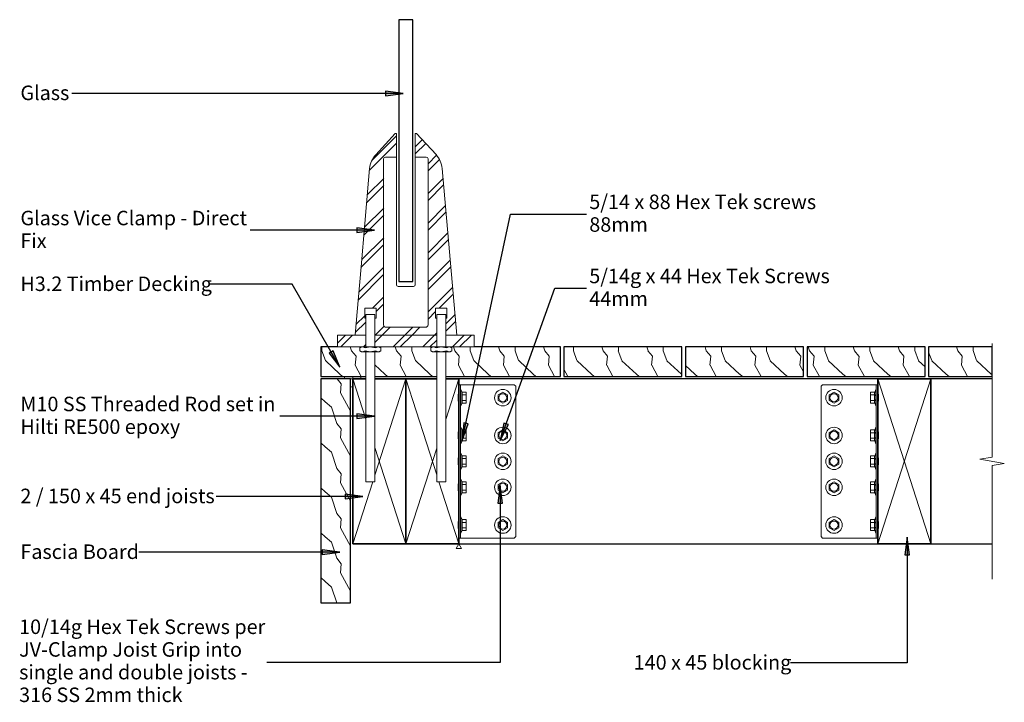
# Model space of a CAD drawing. Units: millimetres. Extents: x -282 to 552, y -274 to 304.
import ezdxf

# ---------------------------------------------------------------- set-up
doc = ezdxf.new("R2010")
doc.units = ezdxf.units.MM
for name, color, linetype in [('_annotate', 241, 'Continuous'), ('_hatch', 253, 'Continuous'), ('_lines', 3, 'Continuous')]:
    doc.layers.add(name, color=color, linetype=linetype)
for name, color, linetype, lineweight in [('A-ANNO-NOTE', 7, 'Continuous', 9), ('A-DETL-GENF', 7, 'Continuous', 13), ('datum_dwg _2_', 7, 'Continuous', 13), ('G-IMPT', 7, 'Continuous', 13)]:
    doc.layers.add(name, color=color, linetype=linetype, lineweight=lineweight)
doc.styles.add('Arial', font='arial.ttf', dxfattribs={"height": 12.294162})
pattern_1 = [(225, (45, 27), (12.5724, -12.5724), []), (225, (45, 7.95), (12.5724, -12.5724), [])]

# ---------------------------------------------------------------- blocks, each defined once
blk = doc.blocks.new('datum_dwg _2_-414689-gv100-34 - backet top fix detail')
at = {"lineweight": 13}
for p, q in [((-2, 0), (0, 0)), ((0, 0), (0, 2))]:
    blk.add_line(p, q, dxfattribs=at)
for start, end in [(163.12208, 180), (360, 17.02538), (253.24587, 269.89793)]:
    blk.add_arc((0, 0), 7, start, end, dxfattribs=at)
blk = doc.blocks.new('glv_framing lines1 - lines 141-427488-gv100-34 - backet top fix detail')
at = {"layer": 'A-DETL-GENF', "lineweight": 25}
for p, q in [((355, 70), (0, 70)), ((451.82, 70), (400, 70)), ((0, -70), (355, -70)), ((400, -70), (451.82, -70))]:
    blk.add_line(p, q, dxfattribs=at)
blk = doc.blocks.new('glv_flooring timber section - lines 25mm deck-420270-gv100-34 - backet top fix detail')
at = {"layer": 'A-DETL-GENF'}
h = blk.add_hatch(dxfattribs=at)
h.set_pattern_fill('FP_1', color=256, style=0, pattern_type=2)
h.set_pattern_definition([(108.435, (36.906, -14.5), (-38.0998, 76.2), [14.458, -106.025]), (139.399, (32.334, -0.784), (-228.60143, 190.49858), [7.025, -344.239]), (136.848, (65.1, 3.788), (-571.503696, 533.396464), [16.712, -818.886]), (109.983, (52.908, 15.218), (-114.29925, 304.8), [8.919, -437.03]), (90, (49.86, -14.5), (-38.1, 38.1), [7.62, -30.48]), (118.443, (49.86, -6.88), (266.700495, -495.299703), [20.799, -1019.129]), (84.289, (39.954, 11.408), (-38.1023, -342.8994), [7.658, -375.242]), (129.806, (40.716, 19.028), (152.40142, -190.49853), [5.951, -291.619])])
h.paths.add_polyline_path([(37.98, -12.5), (37.98, 8.5), (34.52, 8.5), (33.13, 9.19), (33.13, 11.81), (34.52, 12.5), (0, 12.5), (0, -12.5)], flags=0)
h.paths.add_polyline_path([(98.14, -12.5), (98.14, 8.5), (94.67, 8.5), (93.29, 9.19), (93.29, 11.81), (94.67, 12.5), (49.33, 12.5), (50.72, 11.81), (50.72, 9.19), (49.33, 8.5), (45.74, 8.5), (45.74, -12.5)], flags=0)
at = {"layer": 'A-DETL-GENF', "lineweight": 25}
for p, q in [((14, 12.5), (0, 12.5)), ((0, 12.5), (0, -12.5)), ((0, -12.5), (37.98, -12.5)), ((45.74, -12.5), (98.14, -12.5))]:
    blk.add_line(p, q, dxfattribs=at)
blk = doc.blocks.new('glv_flooring timber section - lines 25mm deck-V1-gv100-34 - backet top fix detail')
at = {"layer": 'A-DETL-GENF'}
h = blk.add_hatch(dxfattribs=at)
h.set_pattern_fill('FP_2', color=256, style=0, pattern_type=2)
h.set_pattern_definition([(108.435, (-66.094, -14.5), (-38.0998, 76.2001), [14.458, -106.025]), (139.399, (-70.666, -0.784), (-228.60143, 190.49858), [7.025, -344.239]), (136.848, (-37.9, 3.788), (-571.503696, 533.396464), [16.712, -818.886]), (109.983, (-50.092, 15.218), (-114.299245, 304.799996), [8.919, -437.03]), (90, (-53.14, -14.5), (-38.1, 38.1), [7.62, -30.48]), (118.443, (-53.14, -6.88), (266.700495, -495.299703), [20.799, -1019.129]), (84.289, (-63.046, 11.408), (-38.10231, -342.8994), [7.658, -375.242]), (129.806, (-62.284, 19.028), (152.40142, -190.49853), [5.951, -291.619])])
h.paths.add_polyline_path([(100, -12.5), (100, 12.5), (6.49, 12.5), (7.87, 11.81), (7.87, 9.19), (6.49, 8.5), (2.9, 8.5), (2.9, -12.5), (14, -12.5)], flags=0)
at = {"layer": 'A-DETL-GENF', "lineweight": 25}
for p, q in [((100, 12.5), (27, 12.5)), ((100, -12.5), (100, 12.5)), ((2.9, -12.5), (100, -12.5))]:
    blk.add_line(p, q, dxfattribs=at)
blk = doc.blocks.new('glv_flooring timber section - lines 25mm deck-V2-gv100-34 - backet top fix detail')
at = {"layer": 'A-DETL-GENF'}
h = blk.add_hatch(dxfattribs=at)
h.set_pattern_fill('FP_3', color=256, style=0, pattern_type=2)
h.set_pattern_definition([(108.435, (-169.094, -14.5), (-38.0998, 76.2001), [14.458, -106.025]), (139.399, (-173.666, -0.784), (-228.60143, 190.498584), [7.025, -344.239]), (136.848, (-140.9, 3.788), (-571.503696, 533.396464), [16.712, -818.886]), (109.983, (-153.092, 15.218), (-114.299245, 304.799996), [8.919, -437.03]), (90, (-156.14, -14.5), (-38.1, 38.1), [7.62, -30.48]), (118.443, (-156.14, -6.88), (266.700495, -495.299703), [20.799, -1019.129]), (84.289, (-166.046, 11.408), (-38.10231, -342.899396), [7.658, -375.242]), (129.806, (-165.284, 19.028), (152.40142, -190.49853), [5.951, -291.619])])
h.paths.add_polyline_path([(100, -12.5), (100, 12.5), (0, 12.5), (0, -12.5)], flags=0)
at = {"layer": 'A-DETL-GENF', "lineweight": 25}
for p, q in [((100, 12.5), (0, 12.5)), ((0, 12.5), (0, -12.5)), ((100, -12.5), (100, 12.5)), ((0, -12.5), (100, -12.5))]:
    blk.add_line(p, q, dxfattribs=at)
blk = doc.blocks.new('glv_flooring timber section - lines 25mm fascia board-420271-gv100-34 - backet top fix detail')
at = {"layer": 'A-DETL-GENF'}
h = blk.add_hatch(dxfattribs=at)
h.set_pattern_fill('FP_4', color=256, style=0, pattern_type=2)
h.set_pattern_definition([(198.435, (0, 24.406), (-76.2001, -38.0998), [14.458, -106.025]), (229.399, (-13.716, 19.834), (-190.49858, -228.60143), [7.025, -344.239]), (226.848, (-18.288, 52.6), (-533.396464, -571.503696), [16.712, -818.886]), (199.983, (-29.718, 40.408), (-304.799996, -114.299245), [8.919, -437.03]), (180, (0, 37.36), (-38.1, -38.1), [7.62, -30.48]), (208.443, (-7.62, 37.36), (495.299703, 266.700495), [20.799, -1019.129]), (174.289, (-25.908, 27.454), (342.899396, -38.10231), [7.658, -375.242]), (219.806, (-33.528, 28.216), (190.49853, 152.40142), [5.951, -291.619])])
h.paths.add_polyline_path([(190, 12.5), (0, 12.5), (0, -12.5), (190, -12.5)], flags=0)
at = {"layer": 'A-DETL-GENF', "lineweight": 25}
for p, q in [((190, 12.5), (0, 12.5)), ((0, 12.5), (0, -12.5)), ((190, -12.5), (190, 12.5)), ((0, -12.5), (190, -12.5))]:
    blk.add_line(p, q, dxfattribs=at)
blk = doc.blocks.new('glv_clamp1 - clamp direct fix-420273-gv100-34 - backet top fix detail')
at = {"layer": 'A-DETL-GENF'}
h = blk.add_hatch(dxfattribs=at)
h.set_pattern_fill('FP_5', color=256, style=0, pattern_type=2)
h.set_pattern_definition(pattern_1)
h.paths.add_polyline_path([(58, 0), (34.02, 0), (34.02, -10), (58, -10), (58, -5.27)], flags=0)
h.paths.add_polyline_path([(-17.8, 0), (-26.14, 0), (-26.14, -10), (26.26, -10), (26.26, 0), (-17.32, 0)], flags=0)
h.paths.add_polyline_path([(-44.01, 0), (-58, 0), (-58, -10), (-33.9, -10), (-33.9, 0), (-43.14, 0)], flags=0)
h = blk.add_hatch(dxfattribs=at)
h.set_pattern_fill('FP_5', color=256, style=0, pattern_type=2)
h.set_pattern_definition(pattern_1)
h.paths.add_polyline_path([(18.53, -10), (-26.14, -10), (-26.14, -24.45), (-25.28, -24.45), (-25.28, -32.95), (-34.88, -32.95), (-34.88, -24.45), (-33.9, -24.45), (-33.9, -10), (-43.14, -10), (-30.78, -151.28), (-29.93, -155.55), (-28.17, -159.53), (-25.6, -163.05), (-9, -181), (-8, -181), (-8, -161), (-17.69, -160.95), (-18.11, -160.75), (-18.36, -160.56), (-18.6, -160.25), (-18.75, -159.89), (-18.8, -159.5), (-18.8, -18.72), (-18.73, -18.2), (-18.53, -17.72), (-18.21, -17.31), (-17.69, -16.94), (-17.32, -16.79), (-16.8, -16.72), (16.81, -16.72), (17.32, -16.79), (17.8, -16.99), (18.21, -17.31), (18.53, -17.72), (18.73, -18.2), (18.8, -18.72), (18.75, -159.88), (18.61, -160.24), (18.37, -160.55), (18.07, -160.79), (17.71, -160.94), (17, -161), (8, -161), (8, -181), (9, -181), (25.46, -163.03), (28.05, -159.5), (29.79, -155.54), (30.64, -151.27), (43, -10), (34.02, -10), (34.02, -24.45), (34.72, -24.45), (34.72, -32.95), (25.12, -32.95), (25.12, -24.45), (26.26, -24.45), (26.26, -10), (18.73, -10)], flags=0)
for p, q in [((-37.49, 0), (-58, 0)), ((-58, 0), (-58, -10)), ((22.67, 0), (-22.67, 0)), ((58, 0), (37.48, 0)), ((58, -10), (58, 0)), ((-58, -10), (-33.9, -10)), ((-43.14, -10), (-30.78, -151.28)), ((-26.14, -10), (26.26, -10)), ((34.02, -10), (58, -10)), ((41.26, -29.92), (43, -10)), ((-34.88, -32.95), (-34.88, -24.45)), ((-34.88, -24.45), (-33.9, -24.45)), ((-26.14, -24.45), (-25.28, -24.45)), ((-25.28, -24.45), (-25.28, -32.95)), ((-18.8, -159.5), (-18.8, -18.72)), ((-16.8, -16.72), (16.8, -16.72)), ((18.8, -18.72), (18.8, -159.5)), ((25.12, -32.95), (25.12, -24.45)), ((25.12, -24.45), (26.26, -24.45)), ((34.02, -24.45), (34.72, -24.45)), ((34.72, -24.45), (34.72, -32.95)), ((-25.28, -32.95), (-34.88, -32.95)), ((34.72, -32.95), (25.12, -32.95)), ((37.92, -68.02), (41.26, -29.92)), ((-8, -52.75), (-8, -162.25)), ((6.5, -51.25), (-6.5, -51.25)), ((8, -162.25), (8, -52.75)), ((31.51, -141.3), (37.92, -68.02)), ((30.64, -151.27), (31.51, -141.3)), ((-25.6, -163.05), (-9, -181)), ((-8, -161), (-17.3, -161)), ((-8, -181), (-8, -161)), ((17.33, -161), (8, -161)), ((8, -161), (8, -181)), ((9, -181), (25.46, -163.03)), ((-9, -181), (-8, -181)), ((8, -181), (9, -181))]:
    blk.add_line(p, q, dxfattribs=at)
for centre, radius, start, end in [((-16.8, -18.72), 2, 90, 180), ((16.8, -18.72), 2, 360, 90), ((-6.5, -52.75), 1.5, 90, 179.95664), ((6.5, -52.75), 1.5, 0, 90), ((-10.85, -149.53), 20, 185, 222.5), ((10.72, -149.52), 20, 317.5, 355), ((-17.3, -159.5), 1.5, 180, 269.99999), ((17.3, -159.5), 1.5, 270.99718, 0.19074)]:
    blk.add_arc(centre, radius, start, end, dxfattribs=at)
blk = doc.blocks.new('glv_flooring timber section - lines 25mm deck-V3-gv100-34 - backet top fix detail')
at = {"layer": 'A-DETL-GENF'}
h = blk.add_hatch(dxfattribs=at)
h.set_pattern_fill('FP_6', color=256, style=0, pattern_type=2)
h.set_pattern_definition([(108.435, (-272.094, -14.5), (-38.09982, 76.2001), [14.458, -106.025]), (139.399, (-276.666, -0.784), (-228.60143, 190.498584), [7.025, -344.239]), (136.848, (-243.9, 3.788), (-571.503696, 533.396464), [16.712, -818.886]), (109.983, (-256.092, 15.218), (-114.299245, 304.799996), [8.919, -437.03]), (90, (-259.14, -14.5), (-38.1, 38.1), [7.62, -30.48]), (118.443, (-259.14, -6.88), (266.700495, -495.2997033), [20.799, -1019.129]), (84.289, (-269.046, 11.408), (-38.10231, -342.899396), [7.658, -375.242]), (129.806, (-268.284, 19.028), (152.40142, -190.49853), [5.951, -291.619])])
h.paths.add_polyline_path([(100, -12.5), (100, 12.5), (0, 12.5), (0, -12.5)], flags=0)
at = {"layer": 'A-DETL-GENF', "lineweight": 25}
for p, q in [((100, 12.5), (0, 12.5)), ((0, 12.5), (0, -12.5)), ((100, -12.5), (100, 12.5)), ((0, -12.5), (100, -12.5))]:
    blk.add_line(p, q, dxfattribs=at)
blk = doc.blocks.new('glv_glass section - lines 12 mm-420274-gv100-34 - backet top fix detail')
at = {"layer": 'A-DETL-GENF', "lineweight": 25}
for p, q in [((221.98, 6), (0, 6)), ((0, 6), (0, -6)), ((221.98, -6), (221.98, 6)), ((0, -6), (221.98, -6))]:
    blk.add_line(p, q, dxfattribs=at)
blk = doc.blocks.new('glv_framing - 140 x 45-246528-gv100-34 - backet top fix detail')
at = {"layer": 'A-DETL-GENF', "lineweight": 35}
for p, q in [((-22.5, 70), (-11.52, 70)), ((-22.5, -70), (-22.5, 70)), ((-3.76, 70), (22.5, 70)), ((22.5, -70), (-22.5, -70))]:
    blk.add_line(p, q, dxfattribs=at)
at = {"layer": 'A-DETL-GENF'}
for p, q in [((-22.5, 70), (-11.52, 35.84)), ((22.5, 70), (-3.76, -11.69)), ((-3.76, 11.69), (22.5, -70)), ((-5.57, -17.33), (-22.5, -70))]:
    blk.add_line(p, q, dxfattribs=at)
blk = doc.blocks.new('glv_rod and nut hold down1 - rod hold down-420272-gv100-34 - backet top fix detail')
at = {"layer": 'A-DETL-GENF'}
for p, q in [((3.94, 114.33), (-3.82, 114.33)), ((-3.82, 114.33), (-3.82, 4)), ((3.94, 4), (3.94, 114.33)), ((-7.41, 4), (-8.79, 3.31)), ((-8.79, 3.31), (-7.41, 4)), ((-8.79, 3.31), (-6.71, 4)), ((-8.79, 3.31), (-8.79, 0.69)), ((-8.79, 0.69), (-7.41, 0)), ((-7.41, 0), (-8.79, 0.69)), ((-6.72, 0), (-8.79, 0.69)), ((-3.82, 4), (-7.41, 4)), ((-7.41, 4), (7.4, 4)), ((-7.41, 0), (-3.82, 0)), ((7.4, 0), (-7.41, 0)), ((7.4, 0), (-7.41, 0)), ((-6.71, 4), (-4.4, 3.31)), ((-4.4, 0.69), (-6.71, 0)), ((-4.4, 3.31), (0, 4)), ((0, 0), (-4.4, 0.69)), ((-3.82, 0), (-3.82, -27.5)), ((0, 4), (4.4, 3.31)), ((4.4, 0.69), (0, 0)), ((7.4, 4), (3.94, 4)), ((3.94, -27.5), (3.94, 0)), ((3.94, 0), (7.4, 0)), ((4.4, 3.31), (6.71, 4)), ((6.71, 0), (4.4, 0.69)), ((6.71, 4), (8.79, 3.31)), ((8.79, 0.69), (6.71, 0)), ((8.79, 3.31), (7.4, 4)), ((7.4, 4), (8.79, 3.31)), ((7.4, 0), (8.79, 0.69)), ((8.79, 0.69), (8.79, 3.31)), ((-3.82, -27.5), (3.94, -27.5))]:
    blk.add_line(p, q, dxfattribs=at)
blk = doc.blocks.new('glv_framing - 140 x 45-V4-gv100-34 - backet top fix detail')
at = {"layer": 'A-DETL-GENF', "lineweight": 35}
for p, q in [((-22.5, 70), (22.5, 70)), ((-22.5, -70), (-22.5, 70)), ((22.5, 70), (22.5, -70)), ((22.5, -70), (-22.5, -70))]:
    blk.add_line(p, q, dxfattribs=at)
at = {"layer": 'A-DETL-GENF'}
for p, q in [((-22.5, 70), (22.5, -70)), ((22.5, 70), (-22.5, -70))]:
    blk.add_line(p, q, dxfattribs=at)
blk = doc.blocks.new('GV-Clamp Joist Grip_ele - j-rex_joist_grip_mod_bim_4_flat-420738-gv100-34 - backet top fix detail')
at = {"layer": 'G-IMPT', "flags": 128}
for points in [[(-1.4, 130), (0, 130), (0, 0), (-1.4, 0), (-1.4, 130), (-3.4, 130), (-46.88, 130), (-48.18, 128.8), (-48.18, 1.2), (-46.88, 0), (-3.4, 0), (-1.4, 0)], [(-2.62, 121.31), (-6.26, 121.31), (-6.26, 123.62), (-2.62, 123.62), (-1.71, 126)], [(-1.4, 112), (-1.71, 112), (-1.71, 126), (-1.4, 126)], [(-2.62, 116.69), (-6.26, 116.69), (-6.26, 121.31)], [(0, 122), (0.6, 122), (0.6, 116), (0, 116)], [(-1.71, 112), (-2.62, 114.38), (-6.26, 114.38), (-6.26, 116.69)], [(-2.62, 89.31), (-6.26, 89.31), (-6.26, 91.62), (-2.62, 91.62), (-1.71, 94)], [(-1.4, 80), (-1.71, 80), (-1.71, 94), (-1.4, 94)], [(-2.62, 84.69), (-6.26, 84.69), (-6.26, 89.31)], [(-1.71, 80), (-2.62, 82.38), (-6.26, 82.38), (-6.26, 84.69)], [(0, 90), (0.6, 90), (0.6, 84), (0, 84)], [(-2.62, 67.31), (-6.26, 67.31), (-6.26, 69.62), (-2.62, 69.62), (-1.71, 72)], [(-2.62, 62.69), (-6.26, 62.69), (-6.26, 67.31)], [(-1.4, 58), (-1.71, 58), (-1.71, 72), (-1.4, 72)], [(0, 68), (0.6, 68), (0.6, 62), (0, 62)], [(-1.71, 58), (-2.62, 60.38), (-6.26, 60.38), (-6.26, 62.69)], [(-2.62, 45.31), (-6.26, 45.31), (-6.26, 47.62), (-2.62, 47.62), (-1.71, 50)], [(-2.62, 40.69), (-6.26, 40.69), (-6.26, 45.31)], [(-1.4, 36), (-1.71, 36), (-1.71, 50), (-1.4, 50)], [(0, 46), (0.6, 46), (0.6, 40), (0, 40)], [(-1.71, 36), (-2.62, 38.38), (-6.26, 38.38), (-6.26, 40.69)], [(-2.62, 13.31), (-6.26, 13.31), (-6.26, 15.62), (-2.62, 15.62), (-1.71, 18)], [(-1.4, 4), (-1.71, 4), (-1.71, 18), (-1.4, 18)], [(-2.62, 8.69), (-6.26, 8.69), (-6.26, 13.31)], [(-1.71, 4), (-2.62, 6.38), (-6.26, 6.38), (-6.26, 8.69)], [(0, 14), (0.6, 14), (0.6, 8), (0, 8)]]:
    blk.add_lwpolyline(points, dxfattribs=at)
for points in [[(-37.18, 114.38), (-33.18, 116.69), (-33.18, 121.31), (-37.18, 123.62), (-41.18, 121.31), (-41.18, 116.69)], [(-37.18, 82.38), (-33.18, 84.69), (-33.18, 89.31), (-37.18, 91.62), (-41.18, 89.31), (-41.18, 84.69)], [(-37.18, 60.38), (-33.18, 62.69), (-33.18, 67.31), (-37.18, 69.62), (-41.18, 67.31), (-41.18, 62.69)], [(-37.18, 38.38), (-33.18, 40.69), (-33.18, 45.31), (-37.18, 47.62), (-41.18, 45.31), (-41.18, 40.69)], [(-37.18, 6.38), (-33.18, 8.69), (-33.18, 13.31), (-37.18, 15.62), (-41.18, 13.31), (-41.18, 8.69)]]:
    blk.add_lwpolyline(points, close=True, dxfattribs=at)
at = {"layer": 'G-IMPT'}
for centre, radius in [((-37.18, 119), 7), ((-37.18, 119), 3.4), ((-37.18, 87), 7), ((-37.18, 87), 3.4), ((-37.18, 65), 7), ((-37.18, 65), 3.4), ((-37.18, 43), 7), ((-37.18, 43), 3.4), ((-37.18, 11), 7), ((-37.18, 11), 3.4)]:
    blk.add_circle(centre, radius, dxfattribs=at)
for points in [[(-2.62, 121.31), (-3.05, 122.46), (-2.62, 123.62)], [(-2.62, 116.69), (-3.05, 119), (-2.62, 121.31)], [(-2.62, 114.38), (-3.05, 115.54), (-2.62, 116.69)], [(-2.62, 89.31), (-3.05, 90.46), (-2.62, 91.62)], [(-2.62, 84.69), (-3.05, 87), (-2.62, 89.31)], [(-2.62, 82.38), (-3.05, 83.54), (-2.62, 84.69)], [(-2.62, 67.31), (-3.05, 68.46), (-2.62, 69.62)], [(-2.62, 62.69), (-3.05, 65), (-2.62, 67.31)], [(-2.62, 60.38), (-3.05, 61.54), (-2.62, 62.69)], [(-2.62, 45.31), (-3.05, 46.46), (-2.62, 47.62)], [(-2.62, 40.69), (-3.05, 43), (-2.62, 45.31)], [(-2.62, 38.38), (-3.05, 39.54), (-2.62, 40.69)], [(-2.62, 13.31), (-3.05, 14.46), (-2.62, 15.62)], [(-2.62, 8.69), (-3.05, 11), (-2.62, 13.31)], [(-2.62, 6.38), (-3.05, 7.54), (-2.62, 8.69)]]:
    blk.add_rational_spline(points, [1, 1.15470053838, 1], degree=2, dxfattribs=at)
blk = doc.blocks.new('GV-Clamp Joist Grip_ele - Short-420835-gv100-34 - backet top fix detail')
at = {"rotation": 180}
blk.add_blockref('GV-Clamp Joist Grip_ele - j-rex_joist_grip_mod_bim_4_flat-420738-gv100-34 - backet top fix detail', (0, 65), dxfattribs=at)
blk = doc.blocks.new('glv_framing - 140 x 45-V5-gv100-34 - backet top fix detail')
at = {"layer": 'A-DETL-GENF', "lineweight": 35}
for p, q in [((-22.5, 70), (3.64, 70)), ((-22.5, -70), (-22.5, 70)), ((11.4, 70), (22.5, 70)), ((22.5, 70), (22.5, -70)), ((22.5, -70), (-22.5, -70))]:
    blk.add_line(p, q, dxfattribs=at)
at = {"layer": 'A-DETL-GENF'}
for p, q in [((-22.5, 70), (3.64, -11.31)), ((22.5, 70), (11.4, 35.46)), ((3.64, 11.31), (-22.5, -70)), ((5.57, -17.33), (22.5, -70))]:
    blk.add_line(p, q, dxfattribs=at)
blk = doc.blocks.new('GV-Clamp Joist Grip_ele - Short-420866-gv100-34 - backet top fix detail')
at = {"extrusion": (0, 0, -1), "zscale": -1}
blk.add_blockref('GV-Clamp Joist Grip_ele - j-rex_joist_grip_mod_bim_4_flat-420738-gv100-34 - backet top fix detail', (0, -65), dxfattribs=at)
blk = doc.blocks.new('glv_flooring timber section - lines 25mm deck-V6-gv100-34 - backet top fix detail')
at = {"layer": 'A-DETL-GENF'}
h = blk.add_hatch(dxfattribs=at)
h.set_pattern_fill('FP_7', color=256, style=0, pattern_type=2)
h.set_pattern_definition([(108.435, (-375.094, -14.5), (-38.09982, 76.2001), [14.458, -106.025]), (139.399, (-379.666, -0.784), (-228.60143, 190.498584), [7.025, -344.239]), (136.848, (-346.9, 3.788), (-571.5036956, 533.396464), [16.712, -818.886]), (109.983, (-359.092, 15.218), (-114.299245, 304.799996), [8.919, -437.03]), (90, (-362.14, -14.5), (-38.1, 38.1), [7.62, -30.48]), (118.443, (-362.14, -6.88), (266.7004952, -495.2997033), [20.799, -1019.129]), (84.289, (-372.046, 11.408), (-38.10231, -342.899396), [7.658, -375.242]), (129.806, (-371.284, 19.028), (152.40142, -190.49853), [5.951, -291.619])])
h.paths.add_polyline_path([(60, -12.5), (100, -12.5), (100, 12.5), (0, 12.5), (0, -12.5)], flags=0)
at = {"layer": 'A-DETL-GENF', "lineweight": 25}
for p, q in [((100, 12.5), (0, 12.5)), ((0, 12.5), (0, -12.5)), ((100, -12.5), (100, 12.5)), ((0, -12.5), (100, -12.5))]:
    blk.add_line(p, q, dxfattribs=at)
blk = doc.blocks.new('glv_flooring timber section - lines 25mm deck-426514-gv100-34 - backet top fix detail')
at = {"layer": 'A-DETL-GENF'}
h = blk.add_hatch(dxfattribs=at)
h.set_pattern_fill('FP_8', color=256, style=0, pattern_type=2)
h.set_pattern_definition([(108.435, (-478.094, -14.5), (-38.09982, 76.2001), [14.458, -106.025]), (139.399, (-482.666, -0.784), (-228.601428, 190.498584), [7.025, -344.239]), (136.848, (-449.9, 3.788), (-571.5036956, 533.396464), [16.712, -818.886]), (109.983, (-462.092, 15.218), (-114.299245, 304.799996), [8.919, -437.03]), (90, (-465.14, -14.5), (-38.1, 38.1), [7.62, -30.48]), (118.443, (-465.14, -6.88), (266.7004952, -495.2997033), [20.799, -1019.129]), (84.289, (-475.046, 11.408), (-38.10231, -342.899396), [7.658, -375.242]), (129.806, (-474.284, 19.028), (152.40142, -190.49853), [5.951, -291.619])])
h.paths.add_polyline_path([(0, -12.5), (53.82, -12.5), (53.82, 12.5), (0, 12.5), (0, -2.24)], flags=0)
at = {"layer": 'A-DETL-GENF', "lineweight": 25}
for p, q in [((53.82, 12.5), (0, 12.5)), ((0, 12.5), (0, -12.5)), ((53.82, -12.5), (53.82, 12.5)), ((0, -12.5), (53.82, -12.5))]:
    blk.add_line(p, q, dxfattribs=at)
blk = doc.blocks.new('detail_datum - 2_5-247057-gv100-34 - backet top fix detail')
at = {"layer": 'A-ANNO-NOTE'}
for p, q in [((0, 0), (-1.15, -1.99)), ((1.15, -1.99), (0, 0)), ((-1.15, -1.99), (1.15, -1.99))]:
    blk.add_line(p, q, dxfattribs=at)
blk = doc.blocks.new('breakline_anno_single - breakline_anno_single-249188-gv100-34 - backet top fix detail')
at = {"layer": 'A-ANNO-NOTE'}
for p, q in [((-0.35, -2.06), (0.35, 2.06)), ((0.35, 2.06), (0.71, 0)), ((-0.35, -2.06), (-0.71, 0)), ((-20, 0), (-0.71, 0)), ((20, 0), (0.71, 0))]:
    blk.add_line(p, q, dxfattribs=at)

msp = doc.modelspace()

# ---------------------------------------------------------------- hatches: boundary and pattern name
at = {"layer": '_hatch'}
for points in [[(42.89, 241.98), (27.89, 243.96), (27.89, 240.01)], [(18.42, 125.95), (3.42, 127.92), (3.42, 123.97)], [(-10.9, 9.75), (-16.67, 23.74), (-20.09, 21.77)], [(18.42, -31.72), (3.42, -29.75), (3.42, -33.7)], [(92.87, -52.31), (97.93, -38.05), (94.06, -37.23)], [(124.99, -52.31), (131.91, -38.86), (128.19, -37.53)], [(124.99, -90.37), (123.01, -105.37), (126.96, -105.37)], [(8.66, -99.78), (-6.34, -97.8), (-6.34, -101.75)], [(469.84, -134.17), (467.86, -149.17), (471.81, -149.17)], [(-10.9, -147.06), (-25.9, -145.09), (-25.9, -149.04)]]:
    msp.add_hatch(color=256, dxfattribs=at).paths.add_polyline_path(points, flags=0)

# ---------------------------------------------------------------- linework, layer by layer
at = {"layer": '_lines'}
for p, q in [((42.89, 241.98), (-238.11, 241.98)), ((42.89, 241.98), (27.89, 243.96)), ((27.89, 243.96), (27.89, 240.01)), ((27.89, 240.01), (42.89, 241.98)), ((92.87, -52.31), (133.81, 139.68)), ((133.81, 139.68), (198.09, 139.68)), ((18.42, 125.95), (-86.86, 125.95)), ((18.42, 125.95), (3.42, 127.92)), ((3.42, 127.92), (3.42, 123.97)), ((3.42, 123.97), (18.42, 125.95)), ((-51.38, 80.11), (-121.73, 80.11)), ((-10.9, 9.75), (-51.38, 80.11)), ((124.99, -52.31), (171.28, 76.82)), ((171.28, 76.82), (198.09, 76.82)), ((-16.67, 23.74), (-20.09, 21.77)), ((-20.09, 21.77), (-10.9, 9.75)), ((-10.9, 9.75), (-16.67, 23.74)), ((18.42, -31.72), (-61.73, -31.72)), ((18.42, -31.72), (3.42, -29.75)), ((3.42, -29.75), (3.42, -33.7)), ((3.42, -33.7), (18.42, -31.72)), ((94.06, -37.23), (92.87, -52.31)), ((92.87, -52.31), (97.93, -38.05)), ((97.93, -38.05), (94.06, -37.23)), ((128.19, -37.53), (124.99, -52.31)), ((124.99, -52.31), (131.91, -38.86)), ((131.91, -38.86), (128.19, -37.53)), ((124.99, -90.37), (123.01, -105.37)), ((126.96, -105.37), (124.99, -90.37)), ((124.99, -90.37), (124.99, -240.41)), ((8.66, -99.78), (-115.61, -99.78)), ((8.66, -99.78), (-6.34, -97.8)), ((-6.34, -97.8), (-6.34, -101.75)), ((-6.34, -101.75), (8.66, -99.78)), ((123.01, -105.37), (126.96, -105.37)), ((469.84, -134.17), (467.86, -149.17)), ((471.81, -149.17), (469.84, -134.17)), ((469.84, -134.17), (469.84, -240.85)), ((-10.9, -147.06), (-181.23, -147.06)), ((-10.9, -147.06), (-25.9, -145.09)), ((-25.9, -145.09), (-25.9, -149.04)), ((-25.9, -149.04), (-10.9, -147.06)), ((467.86, -149.17), (471.81, -149.17)), ((124.99, -240.41), (-72.8, -240.41)), ((469.84, -240.85), (370.83, -240.85))]:
    msp.add_line(p, q, dxfattribs=at)

# ---------------------------------------------------------------- block references
at = {"layer": 'A-ANNO-NOTE', "xscale": 5, "yscale": 5, "zscale": 5, "rotation": 89.99999999999991}
msp.add_blockref('breakline_anno_single - breakline_anno_single-249188-gv100-34 - backet top fix detail', (541.82, -70), dxfattribs=at)
at = {"layer": 'A-ANNO-NOTE', "xscale": 2, "yscale": 2, "zscale": 2}
msp.add_blockref('detail_datum - 2_5-247057-gv100-34 - backet top fix detail', (90, -140), dxfattribs=at)
at = {"layer": 'A-DETL-GENF'}
for name, p, rotation in [('glv_glass section - lines 12 mm-420274-gv100-34 - backet top fix detail', (45, 82.5), 90.0000000000001), ('glv_clamp1 - clamp direct fix-420273-gv100-34 - backet top fix detail', (45, 27), 180), ('glv_rod and nut hold down1 - rod hold down-420272-gv100-34 - backet top fix detail', (14.92, 27), 180), ('glv_rod and nut hold down1 - rod hold down-420272-gv100-34 - backet top fix detail', (75.08, 27), 180), ('glv_flooring timber section - lines 25mm fascia board-420271-gv100-34 - backet top fix detail', (-14.5, 0), 270.0000000000002), ('GV-Clamp Joist Grip_ele - Short-420835-gv100-34 - backet top fix detail', (445, -70), 180)]:
    msp.add_blockref(name, p, dxfattribs=dict(at, rotation=rotation))
for name, p in [('glv_flooring timber section - lines 25mm deck-420270-gv100-34 - backet top fix detail', (-27, 14.5)), ('glv_flooring timber section - lines 25mm deck-V1-gv100-34 - backet top fix detail', (76, 14.5)), ('glv_flooring timber section - lines 25mm deck-V2-gv100-34 - backet top fix detail', (179, 14.5)), ('glv_flooring timber section - lines 25mm deck-V3-gv100-34 - backet top fix detail', (282, 14.5)), ('glv_flooring timber section - lines 25mm deck-V6-gv100-34 - backet top fix detail', (385, 14.5)), ('glv_flooring timber section - lines 25mm deck-426514-gv100-34 - backet top fix detail', (488, 14.5)), ('glv_framing - 140 x 45-246528-gv100-34 - backet top fix detail', (22.5, -70)), ('glv_framing - 140 x 45-V5-gv100-34 - backet top fix detail', (67.5, -70)), ('glv_framing lines1 - lines 141-427488-gv100-34 - backet top fix detail', (90, -70)), ('glv_framing - 140 x 45-V4-gv100-34 - backet top fix detail', (467.5, -70)), ('GV-Clamp Joist Grip_ele - Short-420866-gv100-34 - backet top fix detail', (90, -70))]:
    msp.add_blockref(name, p, dxfattribs=at)
at = {"layer": 'datum_dwg _2_'}
msp.add_blockref('datum_dwg _2_-414689-gv100-34 - backet top fix detail', (0, 0), dxfattribs=at)

# ---------------------------------------------------------------- texts
at = {"layer": '_annotate', "insert": (-281.61, -15.2), "char_height": 12.2942, "width": 263.85, "attachment_point": 1, "line_spacing_factor": 0.938532, "style": 'Arial', "bg_fill": 3, "box_fill_scale": 1.25, "bg_fill_color": 0, "bg_fill_transparency": 0}
msp.add_mtext('M10 SS Threaded Rod set in\\PHilti RE500 epoxy', dxfattribs=at)

# ---------------------------------------------------------------- next in the draw order: texts
at = {"layer": '_annotate', "attachment_point": 1, "line_spacing_factor": 0.938532, "style": 'Arial', "bg_fill": 3, "box_fill_scale": 1.25, "bg_fill_color": 0, "bg_fill_transparency": 0}
for s, insert, char_height, width in [('Glass', (-281.61, 248.6), 12.294, 52.2), ('5/14 x 88 Hex Tek screws\\P88mm', (200.45, 156.2), 12.2942, 234.75), ('Glass Vice Clamp - Direct\\PFix', (-281.61, 142.47), 12.2942, 233.7), ('5/14g x 44 Hex Tek Screws\\P44mm', (200.45, 93.34), 12.2942, 249.6), ('H3.2 Timber Decking', (-281.61, 86.73), 12.2942, 191.85), ('2 / 150 x 45 end joists', (-281.61, -93.15), 12.2942, 199.2), ('Fascia Board', (-281.61, -140.44), 12.2942, 120.45), ('10/14g Hex Tek Screws per\\PJV-Clamp Joist Grip into\\Psingle and double joists -\\P316 SS 2mm thick', (-282.68, -204.07), 12.2942, 251.85), ('140 x 45 blocking', (238.08, -234.23), 12.2942, 159.3)]:
    msp.add_mtext(s, dxfattribs=dict(at, insert=insert, char_height=char_height, width=width))

doc.saveas('drawing.dxf')
